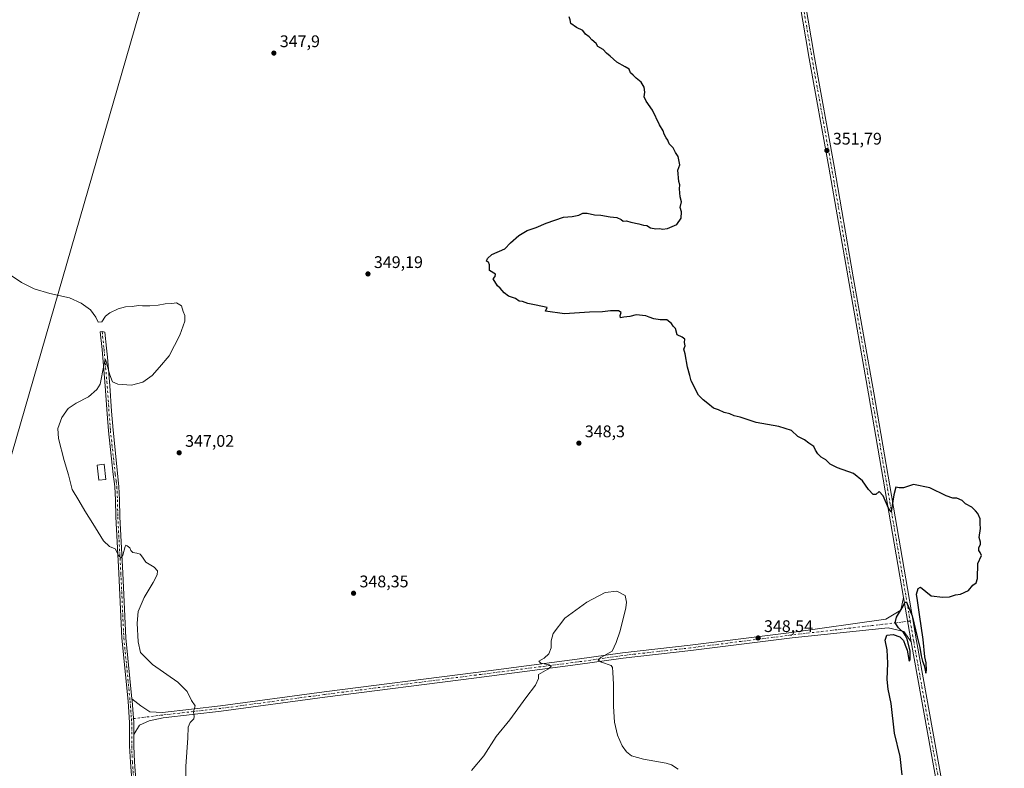
# Model space of a CAD drawing. Units: metres. Extents: x 604592 to 608062, y 4692203 to 4694568.
# Drawn here: x 605625 to 606211, y 4692865 to 4693311 of the extents above; entities that cross this region are included whole.
import ezdxf

# ---------------------------------------------------------------- set-up
doc = ezdxf.new("R2010")
doc.units = ezdxf.units.M
doc.header["$MEASUREMENT"] = 0
doc.linetypes.add('DGN Style 4', pattern=[2.6384748266838614, 1.318413404963828, -0.6592067024819142, 0.001648016756204785, -0.6592067024819142])
for name, color, linetype, lineweight in [('Camino Cxs', 7, 'Continuous', 0), ('Camino eje', 30, 'DGN Style 4', 13), ('Curva de nivel maestra', 30, 'Continuous', 30), ('Curva de nivel normal', 30, 'Continuous', 0), ('Edificación ligera Cxs', 1, 'Continuous', 0), ('Pista no pavimentada Cxs', 111, 'Continuous', 0), ('Pista no pavimentada eje', 91, 'DGN Style 4', 0), ('Punto de cota en terreno', 7, 'Continuous', 0), ('Rótulo de punto de cota en terreno', 7, 'Continuous', 0), ('Tendido', 6, 'Continuous', 0)]:
    doc.layers.add(name, color=color, linetype=linetype, lineweight=lineweight)
doc.styles.add('Style-Arial', font='txt')

# ---------------------------------------------------------------- blocks, each defined once
blk = doc.blocks.new('5PATER')
at = {"layer": 'Punto de cota en terreno', "linetype": 'Continuous', "lineweight": 0}
h = blk.add_hatch(color=51, dxfattribs=at)
edge = h.paths.add_edge_path()
edge.add_ellipse((0, 0), major_axis=(-0.1095731443231308, -0.1110710700762829), ratio=0.9994222409660322, start_angle=0, end_angle=360)

msp = doc.modelspace()

# ---------------------------------------------------------------- linework, layer by layer
at = {"layer": 'Camino Cxs', "color": 7, "linetype": 'Continuous', "lineweight": 0, "extrusion": (-0.001188980407427155, 0.00694702946885139, 0.9999751622451178), "elevation": 32231.32382534711, "flags": 128}
msp.add_lwpolyline([(606150.834307601, 4692856.467695443), (606155.3390281883, 4692830.147960325)], dxfattribs=at)
at = {"layer": 'Camino Cxs', "color": 7, "linetype": 'Continuous', "lineweight": 0}
for points in [[(605694.0009000005, 4692831.5507, 340.3306000000011), (605691.1425000001, 4692869.133099999, 341.4713999999949), (605690.7171, 4692878.597899999, 341.8218000000052), (605690.7171, 4692892.656099999, 342.5347000000039), (605689.7691000003, 4692905.402899999, 342.8744000000006), (605686.0632999997, 4692942.8847, 343.4995999999956), (605684.2626999998, 4692981.540899999, 344.3975000000065), (605682.4627, 4693015.1055, 345.7675000000018), (605682.2509000005, 4693025.271299999, 346.0927999999985), (605681.9155000001, 4693033.012700001, 346.3699999999953), (605681.9068999998, 4693033.113299999, 346.3766000000033), (605681.5100999996, 4693036.1601, 346.6206999999995), (605680.9700999996, 4693040.390100001, 346.8706999999995), (605678.0701000001, 4693066.4001, 346.3246999999974), (605677.3300999999, 4693076.370100001, 345.9756000000052), (605676.2200999996, 4693092.8101, 345.1469999999972), (605675.9901000002, 4693095.450099999, 345.0363999999972), (605674.2801000001, 4693114.800100001, 344.8763999999938), (605673.1700999998, 4693125.2401, 344.9982000000018), (605674.3633000003, 4693125.366900001, 344.9863000000041), (605675.9341000002, 4693125.0789, 344.9660000000004), (605676.9301000005, 4693115.550100001, 344.9453999999969), (605677.5000999998, 4693110.0801, 344.9942000000011), (605678.9700999996, 4693093.020099999, 345.196299999996), (605679.9700999996, 4693078.090100001, 345.9820000000037), (605680.8101000005, 4693066.6601, 346.3692000000011), (605684.3044999996, 4693033.218499999, 346.482999999993), (605684.6498999996, 4693025.348900001, 346.2194000000018), (605684.8613, 4693015.194700001, 345.8947000000044), (605686.6596999997, 4692981.660900001, 344.6371999999974), (605688.4577000003, 4692943.058700001, 343.7654999999941), (605692.0374999996, 4692906.852299999, 343.1100000000006), (605692.1602999996, 4692905.610099999, 343.0537999999942), (605693.1171000004, 4692892.745300001, 342.7333999999973), (605693.1171000004, 4692885.6987, 342.4003999999986), (605693.1171000004, 4692878.651900001, 342.0893000000069), (605693.5384999998, 4692869.278100001, 341.7975000000006), (605696.3951000003, 4692831.718900001, 340.6131000000024)], [(605694.0009000005, 4692831.5507, 340.3306000000011), (605691.1425000001, 4692869.133099999, 341.4713999999949), (605690.7171, 4692878.597899999, 341.8218000000052), (605690.7171, 4692892.656099999, 342.5347000000039), (605689.7691000003, 4692905.402899999, 342.8744000000006), (605686.0632999997, 4692942.8847, 343.4995999999956), (605684.2626999998, 4692981.540899999, 344.3975000000065), (605682.4627, 4693015.1055, 345.7675000000018), (605682.2509000005, 4693025.271299999, 346.0927999999985), (605681.9155000001, 4693033.012700001, 346.3699999999953), (605681.9068999998, 4693033.113299999, 346.3766000000033), (605681.5100999996, 4693036.1601, 346.6206999999995), (605680.9700999996, 4693040.390100001, 346.8706999999995), (605678.0701000001, 4693066.4001, 346.3246999999974), (605677.3300999999, 4693076.370100001, 345.9756000000052), (605676.2200999996, 4693092.8101, 345.1469999999972), (605675.9901000002, 4693095.450099999, 345.0363999999972), (605674.2801000001, 4693114.800100001, 344.8763999999938), (605673.1700999998, 4693125.2401, 344.9982000000018), (605674.3633000003, 4693125.366900001, 344.9863000000041), (605675.9341000002, 4693125.0789, 344.9660000000004), (605676.9301000005, 4693115.550100001, 344.9453999999969), (605677.5000999998, 4693110.0801, 344.9942000000011), (605678.9700999996, 4693093.020099999, 345.196299999996), (605679.9700999996, 4693078.090100001, 345.9820000000037), (605680.8101000005, 4693066.6601, 346.3692000000011), (605684.3044999996, 4693033.218499999, 346.482999999993), (605684.6498999996, 4693025.348900001, 346.2194000000018), (605684.8613, 4693015.194700001, 345.8947000000044), (605686.6596999997, 4692981.660900001, 344.6371999999974), (605688.4577000003, 4692943.058700001, 343.7654999999941), (605692.0374999996, 4692906.852299999, 343.1100000000006)], [(605692.0374999996, 4692906.852299999, 343.1100000000006), (605697.4057, 4692902.626499999, 343.1578000000009), (605702.6973000001, 4692899.186899999, 343.2960000000021), (605710.2115000002, 4692898.785499999, 343.7936000000045), (605744.8091000002, 4692902.7531, 346.2553999999946), (605806.3935000002, 4692911.0067, 348.0167999999976), (605896.5673000002, 4692922.595899999, 346.460500000001), (605956.7237, 4692930.373500001, 344.5954000000056), (605983.7231000002, 4692934.1851, 345.3521000000038), (606024.0571, 4692938.790300001, 347.4389999999985), (606084.2204999998, 4692946.4099, 348.9496999999974), (606140.2949000001, 4692954.187899999, 349.7501000000047), (606149.3435000004, 4692959.5855, 349.8445999999968), (606150.8468000004, 4692967.136800001, 349.8530000000028)], [(606155.3513000002, 4692940.817700001, 350.0412000000069), (606151.0899, 4692946.885299999, 349.9909000000043), (606141.7235000003, 4692949.107899999, 349.7759999999981), (606084.6086999997, 4692943.2335, 348.9670999999944), (606024.4397, 4692935.613100001, 347.4541000000027), (605984.1283, 4692931.010500001, 345.4207000000025), (605957.1524999999, 4692927.202299999, 344.7746000000043), (605896.9765, 4692919.4221, 346.3994999999995), (605806.8098999998, 4692907.833900001, 348.0666999999958), (605745.2039000001, 4692899.577500001, 346.2835000000051), (605710.5865000002, 4692895.6075, 343.7480000000069), (605702.3004999999, 4692893.7631, 343.2440000000061), (605696.6118999999, 4692891.249500001, 342.715200000006), (605693.1171000004, 4692885.6987, 342.4003999999986)], [(605693.1171000004, 4692885.6987, 342.4003999999986), (605693.1171000004, 4692892.745300001, 342.7333999999973), (605692.1602999996, 4692905.610099999, 343.0537999999942), (605692.0374999996, 4692906.852299999, 343.1100000000006)], [(605693.1171000004, 4692885.6987, 342.4003999999986), (605693.1171000004, 4692892.745300001, 342.7333999999973), (605692.1602999996, 4692905.610099999, 343.0537999999942), (605692.0374999996, 4692906.852299999, 343.1100000000006)], [(605693.1171000004, 4692885.6987, 342.4003999999986), (605693.1171000004, 4692878.651900001, 342.0893000000069), (605693.5384999998, 4692869.278100001, 341.7975000000006), (605696.3951000003, 4692831.718900001, 340.6131000000024)]]:
    msp.add_polyline3d(points, dxfattribs=at)
msp.add_polyline3d([(606155.3513000002, 4692940.817700001, 350.0412000000069), (606151.0899, 4692946.885299999, 349.9909000000043), (606141.7235000003, 4692949.107899999, 349.7759999999981), (606084.6086999997, 4692943.2335, 348.9670999999944), (606024.4397, 4692935.613100001, 347.4541000000027), (605984.1283, 4692931.010500001, 345.4207000000025), (605957.1524999999, 4692927.202299999, 344.7746000000043), (605896.9765, 4692919.4221, 346.3994999999995), (605806.8098999998, 4692907.833900001, 348.0666999999958), (605745.2039000001, 4692899.577500001, 346.2835000000051), (605710.5865000002, 4692895.6075, 343.7480000000069), (605702.3004999999, 4692893.7631, 343.2440000000061), (605696.6118999999, 4692891.249500001, 342.715200000006), (605693.1171000004, 4692885.6987, 342.4003999999986), (605693.1171000004, 4692892.745300001, 342.7333999999973), (605692.1602999996, 4692905.610099999, 343.0537999999942), (605692.0374999996, 4692906.852299999, 343.1100000000006), (605697.4057, 4692902.626499999, 343.1578000000009), (605702.6973000001, 4692899.186899999, 343.2960000000021), (605710.2115000002, 4692898.785499999, 343.7936000000045), (605744.8091000002, 4692902.7531, 346.2553999999946), (605806.3935000002, 4692911.0067, 348.0167999999976), (605896.5673000002, 4692922.595899999, 346.460500000001), (605956.7237, 4692930.373500001, 344.5954000000056), (605983.7231000002, 4692934.1851, 345.3521000000038), (606024.0571, 4692938.790300001, 347.4389999999985), (606084.2204999998, 4692946.4099, 348.9496999999974), (606140.2949000001, 4692954.187899999, 349.7501000000047), (606149.3435000004, 4692959.5855, 349.8445999999968), (606150.8466999996, 4692967.136700001, 349.8530000000028)], close=True, dxfattribs=at)
at = {"layer": 'Camino eje', "color": 30, "linetype": 'DGN Style 4', "lineweight": 13}
for points in [[(605674.3633000003, 4693125.366900001, 344.9863000000041), (605675.4744999995, 4693114.916300001, 344.9087), (605677.1854999998, 4693095.5549, 345.1607999999979), (605677.4165000003, 4693092.9025, 345.2605999999942), (605678.5270999996, 4693076.4549, 346.0071999999927), (605679.2651000004, 4693066.5109, 346.3442000000068), (605682.1617000002, 4693040.532500001, 346.6732999999949), (605682.7002999998, 4693036.312700001, 346.5325000000012), (605683.1057000002, 4693033.165899999, 346.4143999999943), (605683.4505000003, 4693025.3101, 346.1535000000004), (605683.6621000003, 4693015.1501, 345.8309000000008), (605685.4612999996, 4692981.6009, 344.5176000000066), (605687.2605, 4692942.971700001, 343.6564999999973), (605690.9647000004, 4692905.5065, 342.9636000000028), (605691.7511, 4692894.9331, 342.6947999999975)], [(606154.8687000005, 4692953.121300001, 350.028999999995), (606084.4146999996, 4692944.821699999, 348.9559000000008), (606024.2483000001, 4692937.2017, 347.3760000000038), (605983.9256999996, 4692932.597899999, 345.3950999999943), (605956.9380999999, 4692928.787900001, 344.7121999999945), (605896.7719000002, 4692921.009099999, 346.4284999999945), (605806.6017000005, 4692909.420299999, 348.0412000000069), (605745.0065000001, 4692901.165300001, 346.2715000000026), (605710.3989000004, 4692897.1965, 343.7752000000037), (605691.7511, 4692894.9331, 342.6947999999975)], [(605691.7511, 4692894.9331, 342.6947999999975), (605691.9171000002, 4692892.7007, 342.6684999999998), (605691.9171000002, 4692878.6249, 341.9752000000008), (605692.3404999999, 4692869.205700001, 341.6456999999937), (605695.1979, 4692831.6347, 340.4713999999949), (605697.1029000003, 4692802.1073, 339.926999999996), (605697.5263, 4692796.9213, 339.7782000000007), (605698.0554999998, 4692793.746300001, 339.6851000000024), (605699.1136999996, 4692789.7247, 339.6036000000022), (605700.2779000001, 4692786.761299999, 339.5580000000046), (605701.4420999996, 4692782.6339, 339.4141999999993), (605702.8853000002, 4692778.9047, 339.2670000000071), (605725.3982999995, 4692720.2191, 338.5007000000041), (605727.1601, 4692715.065500001, 338.4456999999966), (605729.3998999996, 4692706.449300001, 338.3654999999999), (605731.3812999995, 4692696.583100001, 338.300900000002), (605739.7987000003, 4692643.9463, 338.5130000000063), (605744.4299, 4692605.376900001, 339.9486999999936), (605745.1514999997, 4692600.3553, 340.2988999999943), (605747.2818999998, 4692590.7237, 341.1254999999946), (605750.0625, 4692581.5211, 342.1395000000048), (605752.9430999998, 4692574.4619, 342.917300000001), (605755.3139000004, 4692570.227700001, 343.4033999999957), (605758.7984999996, 4692565.0165, 344.0166999999929)]]:
    msp.add_polyline3d(points, dxfattribs=at)
at = {"layer": 'Curva de nivel maestra', "color": 30, "linetype": 'Continuous', "lineweight": 30, "elevation": 350, "flags": 128}
msp.add_lwpolyline([(606150.1100000005, 4692861.6801), (606148.8700000001, 4692872.5601), (606145.4800000006, 4692886.4901), (606143.5099999999, 4692904.0001), (606141.6900000004, 4692912.5801), (606141.1799999997, 4692918.3201), (606141.6200000001, 4692928.1601), (606141.0800000001, 4692935.920100001), (606140.0599999996, 4692941.850099999), (606140.9000000004, 4692944.6801), (606144.7599999999, 4692945.220100001), (606148.6399999997, 4692943.770099999), (606150.8200000003, 4692941.620100001), (606151.8399999999, 4692938.8101), (606153.04, 4692935.880100001), (606154.0199999996, 4692930.200099999), (606154.3200000003, 4692929.3101), (606154.8600000005, 4692929.960100001), (606154.9000000004, 4692935.450099999), (606153.1500000004, 4692942.420100001), (606151.8799999999, 4692944.6801), (606150.79, 4692946.340100001), (606147.9199999999, 4692949.0601), (606145.9500000002, 4692952.1601), (606146.7800000003, 4692955.530099999), (606150.04, 4692961.0101), (606151.8099999996, 4692964.300100001), (606152.7000000002, 4692964.460100001), (606156.1200000001, 4692956.2601), (606158.9400000004, 4692943.7401), (606160.5499999998, 4692937.350099999), (606161.2999999998, 4692932.440099999), (606162.1299999999, 4692929.2601), (606163.0999999996, 4692926.770099999), (606164.0999999996, 4692922.0701), (606164.6100000005, 4692923.9101), (606164.3300000001, 4692928.280099999), (606163.4900000002, 4692931.800100001), (606162.4800000006, 4692942.1501), (606160.3200000003, 4692957.0001), (606159.2599999999, 4692965.380100001), (606158.6399999997, 4692969.1801), (606159.6299999999, 4692972.4101), (606161, 4692973.370100001), (606167.4199999999, 4692968.210100001), (606174.2199999997, 4692967.350099999), (606178.2999999998, 4692967.4801), (606181.8600000005, 4692968.800100001), (606184.8600000005, 4692969.0601), (606189.5199999996, 4692971.2401), (606192.1900000004, 4692974.440099999), (606194.0099999999, 4692975.960100001), (606194.9699999997, 4692978.370100001), (606195.04, 4692987.3101), (606197.1900000004, 4692992.140100001), (606196.4100000003, 4692993.9301), (606195.6299999999, 4692995.140100001), (606195.7599999999, 4692996.9801), (606196.7400000002, 4692998.780099999), (606196.7400000002, 4693000.0701), (606195.9600000001, 4693002.920100001), (606196.6799999997, 4693008.1801), (606196.4600000001, 4693011.0801), (606196.4199999999, 4693013.860099999), (606195.0099999999, 4693017.120100001), (606193.6200000001, 4693018.7301), (606191.5700000003, 4693020.880100001), (606187.7300000006, 4693022.970100001), (606185.6600000003, 4693024.890100001), (606182.5199999996, 4693026.1601), (606180.1399999997, 4693026.280099999), (606176.3200000003, 4693027.620100001), (606166.4699999997, 4693032.3201), (606156.8600000005, 4693034.380100001), (606150.8600000005, 4693032.4101), (606148.2000000002, 4693032.360099999), (606146.3600000005, 4693032.870100001), (606145.1699999999, 4693028.3101), (606143.4699999997, 4693018.110099999), (606141.9000000004, 4693020.210100001), (606138.7100000001, 4693027.6601), (606136.3300000001, 4693030.2301), (606134.3700000001, 4693028.4801), (606132.79, 4693028.4001), (606130.0700000003, 4693031.450099999), (606126.4699999997, 4693036.640100001), (606121.0700000003, 4693040.9301), (606111.5899999999, 4693044.3101), (606107.2999999998, 4693046.4001), (606104.6100000005, 4693049.040100001), (606101.9600000001, 4693050.7301), (606099.9199999999, 4693052.6801), (606098.4900000002, 4693054.9101), (606097.54, 4693056.970100001), (606094.5800000001, 4693059.0101), (606091.9400000004, 4693061.020099999), (606088.0099999999, 4693062.960100001), (606084.2800000003, 4693066.540100001), (606076.6699999999, 4693068.960100001), (606063.2800000003, 4693071.360099999), (606053.7999999998, 4693074.550100001), (606050.2100000001, 4693075.290100001), (606047.6100000005, 4693076.350099999), (606044.2199999997, 4693077.290100001), (606040.8200000003, 4693078.890100001), (606037.9800000006, 4693079.720100001), (606034.5999999996, 4693082.6801), (606031.7100000001, 4693084.780099999), (606029.04, 4693087.5701), (606024.5599999996, 4693096.090100001), (606023.8399999999, 4693099.2401), (606022.3799999999, 4693104.120100001), (606021.1200000001, 4693112.190099999), (606020.3200000003, 4693114.850099999), (606020.9600000001, 4693116.880100001), (606020.6200000001, 4693118.950099999), (606020.9000000004, 4693120.8301), (606019.2000000002, 4693122.0601), (606016.29, 4693123.360099999), (606015.2100000001, 4693127.270099999), (606013.9199999999, 4693128.6501), (606012.8399999999, 4693130.2401), (606010.0599999996, 4693132.340100001), (606006.2199999997, 4693132.4801), (606002.3899999997, 4693133.0001), (605999.5800000001, 4693133.970100001), (605997.7300000006, 4693134.790100001), (605991.9000000004, 4693135.3201), (605988.2300000006, 4693134.460100001), (605984.5599999996, 4693134.040100001), (605982.5599999996, 4693133.5001), (605982.4400000004, 4693134.950099999), (605983.0599999996, 4693136.7601), (605981.4400000004, 4693137.6601), (605976.5599999996, 4693137.710100001), (605971.9000000004, 4693137.170100001), (605964.2300000006, 4693136.920100001), (605949.2400000002, 4693135.920100001), (605937.9699999997, 4693137.5101), (605938.9400000004, 4693139.6501), (605932.4000000004, 4693141.120100001), (605927.5300000003, 4693142.110099999), (605924.4000000004, 4693143.2401), (605922.2999999998, 4693143.460100001), (605920.0599999996, 4693145.100099999), (605916.0499999998, 4693146.420100001), (605913.3600000005, 4693148.4001), (605911.0999999996, 4693151.140100001), (605909.5, 4693152.540100001), (605906.9100000003, 4693156.8101), (605908, 4693158.1501), (605908.29, 4693159.520099999), (605904.7000000002, 4693161.7301), (605904.7300000006, 4693165.090100001), (605904.0300000003, 4693166.7301), (605902.8300000001, 4693167.270099999), (605903.5800000001, 4693168.940099999), (605906.0199999996, 4693171.270099999), (605913.7100000001, 4693174.7301), (605917.1100000005, 4693178.110099999), (605922.0499999998, 4693182.540100001), (605927.1500000004, 4693185.520099999), (605932.3799999999, 4693187.2501), (605938.4500000002, 4693189.8201), (605948.7800000003, 4693193.550100001), (605953.9000000004, 4693193.850099999), (605957.9000000004, 4693194.5801), (605960.2300000006, 4693195.7601), (605962.8099999996, 4693195.940099999), (605967.2100000001, 4693194.8201), (605970.9000000004, 4693194.610099999), (605976.3499999996, 4693193.7301), (605980.5, 4693193.210100001), (605982.9699999997, 4693192.020099999), (605984.1900000004, 4693191.0001), (605986.1200000001, 4693191.2601), (605988.6799999997, 4693190.590100001), (605993.5099999999, 4693189.520099999), (605996.2300000006, 4693188.7301), (605998.2300000006, 4693188.530099999), (606000.4800000006, 4693187.190099999), (606003.5599999996, 4693186.610099999), (606006.0199999996, 4693186.7401), (606007.6500000004, 4693186.370100001), (606010.4900000002, 4693186.7601), (606016.04, 4693189.170100001), (606018.6399999997, 4693192.940099999), (606018.8899999997, 4693196.610099999), (606017.9699999997, 4693199.270099999), (606018.8099999996, 4693202.610099999), (606017.9699999997, 4693205.600099999), (606017.6399999997, 4693210.2601), (606017.9199999999, 4693212.7501), (606017.3099999996, 4693214.690099999), (606016.7400000002, 4693221.450099999), (606017.9500000002, 4693224.6601), (606017.5499999998, 4693226.590100001), (606016.79, 4693229.5001), (606015.2699999996, 4693231.9801), (606013.8399999999, 4693234.7401), (606011.5999999996, 4693237.0601), (606010.8200000003, 4693239.390100001), (606009.7400000002, 4693240.780099999), (606008.4800000006, 4693242.860099999), (606007.8899999997, 4693244.9301), (606005.7999999998, 4693248.5101), (606001.7100000001, 4693257.2401), (605997.8499999996, 4693262.5001), (605996.5800000001, 4693265.100099999), (605997.0599999996, 4693267.960100001), (605996.7100000001, 4693270.920100001), (605994.8399999999, 4693273.7401), (605991.8600000005, 4693276.100099999), (605990.0999999996, 4693278.0101), (605988.5599999996, 4693279.3101), (605987.8200000003, 4693281.520099999), (605985.2800000003, 4693282.880100001), (605980.4900000002, 4693285.670100001), (605976.5300000003, 4693289.300100001), (605974.1799999997, 4693291.040100001), (605972.2199999997, 4693293.2401), (605969.0899999999, 4693295.0101), (605968.1200000001, 4693296.920100001), (605965.6299999999, 4693298.920100001), (605963.9100000003, 4693300.770099999), (605961.7400000002, 4693302.3301), (605960.1299999999, 4693304.640100001), (605956.3300000001, 4693306.380100001), (605953.0199999996, 4693308.780099999), (605952.7100000001, 4693310.9101), (605952.0199999996, 4693312.630100001)], dxfattribs=at)
at = {"layer": 'Curva de nivel normal', "color": 30, "linetype": 'Continuous', "lineweight": 0, "elevation": 345, "flags": 128}
for points in [[(605619.75, 4693159.090100001), (605626.3499999996, 4693154.670100001), (605633.9699999997, 4693150.8101), (605643.2300000006, 4693148.040100001), (605654.8899999997, 4693145.380100001), (605661.9400000004, 4693142.340100001), (605667.3899999997, 4693138.380100001), (605670.6600000003, 4693133.9801), (605672.0300000003, 4693130.970100001), (605674.1900000004, 4693131.290100001), (605676.29, 4693134.470100001), (605678.9600000001, 4693136.610099999), (605683.9600000001, 4693138.880100001), (605688.29, 4693140.050100001), (605692.29, 4693140.350099999), (605695.9600000001, 4693140.890100001), (605698.29, 4693140.640100001), (605700.2100000001, 4693140.780099999), (605702.6200000001, 4693140.620100001), (605707.7300000006, 4693141.0701), (605711.75, 4693141.9001), (605715.8099999996, 4693142.0601), (605718.6100000005, 4693142.4301), (605721.6100000005, 4693140.620100001), (605722.54, 4693137.280099999), (605723.5700000003, 4693134.890100001), (605723.4900000002, 4693131.5701), (605720.5, 4693123.2601), (605714.2800000003, 4693110.950099999), (605708.4600000001, 4693104.300100001), (605704.1799999997, 4693099.2501), (605698.5, 4693095.3201), (605691.7599999999, 4693093.550100001), (605683.6500000004, 4693094.030099999), (605680.4500000002, 4693095.5601), (605678.9199999999, 4693099.6601), (605676.6200000001, 4693108.110099999), (605676.0599999996, 4693108.720100001), (605675.2999999998, 4693105.270099999), (605673.1299999999, 4693094.040100001), (605671.2800000003, 4693090.920100001), (605666.29, 4693086.5701), (605658.9600000001, 4693082.8101), (605654.2400000002, 4693079.700099999), (605650.2999999998, 4693074.280099999), (605647.9900000002, 4693067.780099999), (605648.3200000003, 4693061.7601), (605651.7999999998, 4693048.7501), (605654.4400000004, 4693040.2401), (605656.5999999996, 4693031.460100001), (605660.5300000003, 4693024.860099999), (605664.1299999999, 4693018.6501), (605668.8399999999, 4693011.270099999), (605675.0999999996, 4693000.950099999), (605678.75, 4692997.5001), (605682, 4692996.030099999), (605684.2199999997, 4692991.9101), (605685.7000000002, 4692990.690099999), (605686.6799999997, 4692992.270099999), (605688.1100000005, 4692997.5601), (605688.4900000002, 4692998.210100001), (605689.2400000002, 4692997.840100001), (605690.7699999996, 4692996.770099999), (605691.4600000001, 4692995.110099999), (605692.5899999999, 4692993.970100001), (605694.9100000003, 4692993.620100001), (605696.8700000001, 4692992.850099999), (605698.2699999996, 4692991.1501), (605700.4299999997, 4692988.200099999), (605705.3499999996, 4692985.1801), (605707.25, 4692982.9801), (605706.9800000006, 4692980.6501), (605704.6299999999, 4692975.9801), (605699.2999999998, 4692967.1501), (605695.7999999998, 4692958.7601), (605695.0999999996, 4692951.9001), (605695.6799999997, 4692940.700099999), (605697.1200000001, 4692934.3301), (605704.3399999999, 4692927.3101), (605719.3399999999, 4692916.720100001), (605724.9500000002, 4692911.1801), (605727.4199999999, 4692905.800100001), (605729.6799999997, 4692902.670100001), (605728.5999999996, 4692899.190099999), (605729.1399999997, 4692896.420100001), (605728.8399999999, 4692894.860099999), (605726.5999999996, 4692892.850099999), (605725.5700000003, 4692889.970100001), (605725.2599999999, 4692883.6501), (605724.1900000004, 4692866.5801), (605724.3300000001, 4692846.860099999)], [(605893.9400000004, 4692864.110099999), (605901.2400000002, 4692873.0001), (605908.6100000005, 4692884.3301), (605916.7599999999, 4692894.3301), (605926.3899999997, 4692907.380100001), (605932.0599999996, 4692914.960100001), (605933.9100000003, 4692919.040100001), (605933.8399999999, 4692921.4101), (605939.3099999996, 4692924.520099999), (605941.2800000003, 4692926.120100001), (605940.1299999999, 4692927.040100001), (605935.2400000002, 4692928.040100001), (605934.1100000005, 4692929.170100001), (605937.2800000003, 4692931.0701), (605940.0599999996, 4692933.630100001), (605941.4299999997, 4692937.200099999), (605941.29, 4692941.440099999), (605942.6200000001, 4692945.7401), (605949.5199999996, 4692954.890100001), (605962.54, 4692964.3201), (605973.4500000002, 4692970.030099999), (605980.4400000004, 4692970.850099999), (605985.3600000005, 4692968.360099999), (605986.25, 4692964.370100001), (605985.8499999996, 4692960.9801), (605982.4800000006, 4692947.2501), (605980.0800000001, 4692940.380100001), (605977.6399999997, 4692935.2601), (605970.9900000002, 4692931.460100001), (605969.2999999998, 4692929.860099999), (605971.3300000001, 4692928.720100001), (605976.9699999997, 4692926.640100001), (605977.8200000003, 4692925.540100001), (605978.0800000001, 4692922.6601), (605978.4199999999, 4692915.3101), (605978.3399999999, 4692902.280099999), (605979.0199999996, 4692892.9901), (605980.8200000003, 4692885.220100001), (605983.4900000002, 4692878.880100001), (605986.0999999996, 4692875.220100001), (605989.1799999997, 4692873.0001), (605996.2199999997, 4692870.920100001), (606009.6799999997, 4692868.460100001), (606012.8600000005, 4692867.540100001), (606016.9299999997, 4692865.040100001)]]:
    msp.add_lwpolyline(points, dxfattribs=at)
at = {"layer": 'Edificación ligera Cxs', "color": 1, "linetype": 'Continuous', "lineweight": 0, "extrusion": (-0.03397973892267182, 0.03758127071390521, 0.9987156879884662), "elevation": 156136.4516790361, "flags": 128}
msp.add_lwpolyline([(-3596745.962153467, -3070909.398578329), (-3596742.610315592, -3070911.852724051), (-3596747.914145563, -3070919.159497325), (-3596751.280107698, -3070916.706142603), (-3596745.962153467, -3070909.398578329)], dxfattribs=at)
at = {"layer": 'Edificación ligera Cxs', "color": 1, "linetype": 'Continuous', "lineweight": 0}
msp.add_3dface([(605676.5701000001, 4693037.440099999, 347.3199000000022), (605672.4401000004, 4693037.0101, 347.3199000000022), (605671.4801000003, 4693045.9801, 347.3199000000022), (605675.6201, 4693046.420100001, 347.3199000000022)], dxfattribs=at)
at = {"layer": 'Pista no pavimentada Cxs', "color": 111, "linetype": 'Continuous', "lineweight": 0, "extrusion": (-0.001188980407427155, 0.00694702946885139, 0.9999751622451178), "elevation": 32231.32382534711, "flags": 128}
msp.add_lwpolyline([(606150.834307601, 4692856.467695443), (606155.3390281883, 4692830.147960325)], dxfattribs=at)
at = {"layer": 'Pista no pavimentada Cxs', "color": 111, "linetype": 'Continuous', "lineweight": 0}
for points in [[(606182.7355000004, 4692788.814900001, 349.8527999999933), (606155.3513000002, 4692940.817700001, 350.0412000000069), (606150.8466999996, 4692967.136700001, 349.8530000000028), (606130.1095000004, 4693088.299100001, 351.2562999999937), (606117.8860999999, 4693157.353700001, 351.7079999999987), (606106.4562999997, 4693223.233300001, 351.6242000000057), (606094.8671000004, 4693287.847300001, 351.828800000003), (606083.2785, 4693355.950099999, 352.7250000000058)], [(606150.8468000004, 4692967.136800001, 349.8530000000028), (606130.1095000004, 4693088.299100001, 351.2562999999937), (606117.8860999999, 4693157.353700001, 351.7079999999987), (606106.4562999997, 4693223.233300001, 351.6242000000057), (606094.8671000004, 4693287.847300001, 351.828800000003), (606083.2785, 4693355.950099999, 352.7250000000058)], [(606086.4303000001, 4693356.5031, 352.7088999999978), (606098.0192999998, 4693288.3981, 351.8723999999929), (606109.6076999997, 4693223.7893, 351.5568000000058), (606121.0380999995, 4693157.906099999, 351.6876000000047), (606133.2620999999, 4693088.847899999, 351.2244999999967), (606158.5031000003, 4692941.371300001, 350.0319000000018), (606185.8875000002, 4692789.3671, 349.885500000004)], [(606086.4303000001, 4693356.5031, 352.7088999999978), (606098.0192999998, 4693288.3981, 351.8723999999929), (606109.6076999997, 4693223.7893, 351.5568000000058), (606121.0380999995, 4693157.906099999, 351.6876000000047), (606133.2620999999, 4693088.847899999, 351.2244999999967), (606158.5031000003, 4692941.371300001, 350.0319000000018), (606185.8875000002, 4692789.3671, 349.885500000004)], [(606187.1205000002, 4692388.354800001, 335.7896000000038), (606188.1801000005, 4692396.690099999, 336.0883000000031), (606189.7500999998, 4692403.720100001, 336.3120999999956), (606191.2500999998, 4692408.4801, 336.4866000000038), (606197.7704999996, 4692425.1099, 337.3227999999945), (606199.0163000004, 4692427.9713, 337.4885999999969), (606200.6829000004, 4692433.906300001, 337.8366999999998), (606202.4625000004, 4692440.082900001, 338.3194999999978), (606204.6867000004, 4692451.579500001, 339.4075000000012), (606205.7626999998, 4692461.9827, 340.4149000000034), (606205.8251, 4692476.803500001, 341.9922999999981), (606206.1215000004, 4692502.4735, 344.661500000002), (606206.7571, 4692530.856699999, 346.7832999999956), (606208.3447000004, 4692576.273499999, 349.2832999999956), (606209.0334999999, 4692610.6021, 349.6591000000044), (606208.6941000001, 4692617.2391, 349.6682000000001), (606208.9565000003, 4692629.2163, 349.5908999999957), (606207.6497, 4692640.060699999, 349.4927000000025), (606204.9035, 4692658.2271, 349.4352999999974), (606200.2494999999, 4692685.9409, 349.3914999999979), (606182.7355000004, 4692788.814900001, 349.8527999999933), (606155.3513000002, 4692940.817700001, 350.0412000000069)]]:
    msp.add_polyline3d(points, dxfattribs=at)
at = {"layer": 'Pista no pavimentada eje', "color": 91, "linetype": 'DGN Style 4', "lineweight": 0}
for points in [[(605953.4395000003, 4693912.489700001, 360.125199999995), (605961.0292999997, 4693900.581499999, 359.7648999999947), (605989.7631000001, 4693856.6077, 358.5200000000041), (605997.0654999996, 4693843.907500001, 358.2370999999985), (606000.0900999998, 4693836.361099999, 358.2842999999993), (606002.3724999996, 4693828.5581, 358.1735999999946), (606003.8919000002, 4693820.5713, 357.9860999999946), (606008.3369000005, 4693788.662500001, 357.3153000000021), (606012.4643000001, 4693761.516100001, 356.7789000000048), (606024.6880999999, 4693694.523499999, 356.1453000000038), (606037.2292999999, 4693626.578299999, 354.8344999999972), (606048.3419000005, 4693557.998299999, 354.021900000007), (606061.0418999996, 4693490.529300001, 353.7062000000006), (606072.6306999996, 4693423.8543, 353.4253000000026), (606084.8545000004, 4693356.226700001, 352.7195999999968), (606096.4433000004, 4693288.1227, 351.8598999999958), (606108.0321000004, 4693223.511299999, 351.6374999999971), (606119.4621000001, 4693157.629899999, 351.6998000000021), (606131.6858999999, 4693088.5735, 351.2381000000024), (606154.8687000005, 4692953.121300001, 350.028999999995)], [(606154.8687000005, 4692953.121300001, 350.028999999995), (606156.9271, 4692941.094500001, 350.0350000000035), (606184.3114999998, 4692789.0911, 349.8699000000051), (606201.8271000005, 4692686.207699999, 349.3877999999968), (606206.4836999997, 4692658.4793, 349.4155000000028), (606209.2352999998, 4692640.275900001, 349.4710000000051), (606210.5585000003, 4692629.2949, 349.5767999999953), (606210.8152999999, 4692619.928300001, 349.6901000000071)]]:
    msp.add_polyline3d(points, dxfattribs=at)
at = {"layer": 'Tendido', "color": 6, "linetype": 'Continuous', "lineweight": 0}
msp.add_polyline3d([(605378.0253, 4692214.316199999, 342.7400000000052), (605442.2856000002, 4692437.2466, 374.8450000000012), (605567.8870999999, 4692870.738500001, 362.6996999999974), (605703.7965000002, 4693340.5286, 369.8153000000021), (605844.8471999997, 4693827.9143, 395.3720999999932), (606002.1550000003, 4694369.960000001, 393.3225999999996), (606050.8448999999, 4694538.221100001, 363.0880999999936)], dxfattribs=at)

# ---------------------------------------------------------------- block references
at = {"layer": 'Punto de cota en terreno', "color": 7, "linetype": 'Continuous', "lineweight": 0, "xscale": 10, "yscale": 10, "zscale": 10}
for p in [(605776.4800000006, 4693291.119999999, 347.8999999999942), (606105.3200000003, 4693233.16, 351.7899999999936), (605832.4199999999, 4693159.689999999, 349.1900000000023), (605957.8499999996, 4693058.980000001, 348.3000000000029), (605720.1699999999, 4693053.279999999, 347.0200000000041), (605823.8600000005, 4692969.67, 348.3500000000058), (606064.3899999997, 4692943.07, 348.5399999999936)]:
    msp.add_blockref('5PATER', p, dxfattribs=at)

# ---------------------------------------------------------------- texts
at = {"layer": 'Rótulo de punto de cota en terreno', "color": 7, "linetype": 'Continuous', "lineweight": 0, "style": 'Style-Arial'}
for s, p in [('347,9', (605780.0077999998, 4693294.647800001)), ('351,79', (606108.8477999996, 4693236.687799999)), ('349,19', (605835.9478000002, 4693163.217800001)), ('348,3', (605961.3777999999, 4693062.5078)), ('347,02', (605723.6978000002, 4693056.807800001)), ('348,35', (605827.3877999998, 4692973.197799999)), ('348,54', (606067.9177999999, 4692946.597800001))]:
    msp.add_text(s, height=7.000000000000002, dxfattribs=at).set_placement(p)

doc.saveas('drawing.dxf')
